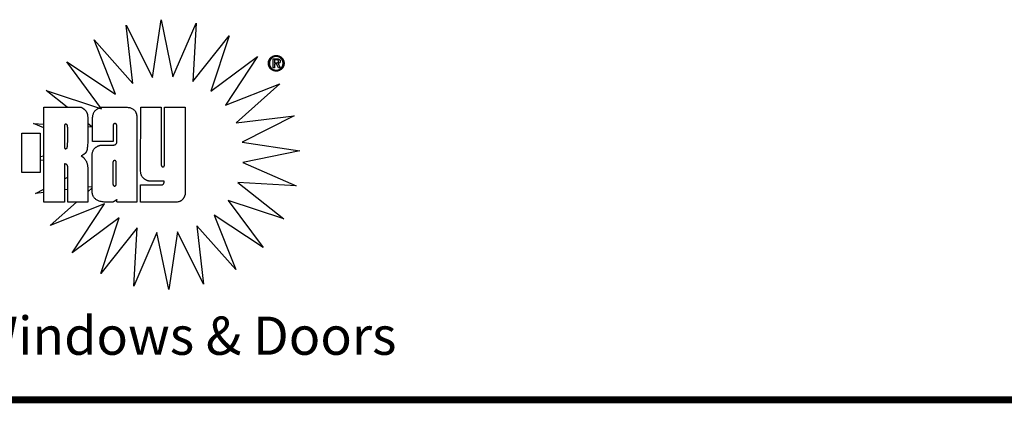
# Model space of a CAD drawing. Extents: x 37.6 to 57.7, y -4.6 to 11.2.
# Drawn here: x 43.1 to 48.6, y 9 to 11.2 of the extents above; entities that cross this region are included whole.
import ezdxf

# ---------------------------------------------------------------- set-up
doc = ezdxf.new("R2010")
doc.units = 0
doc.header["$MEASUREMENT"] = 0
doc.layers.get('0').update_dxf_attribs({"linetype": 'CONTINUOUS'})
doc.layers.add('NOTES', color=6, linetype='CONTINUOUS')
doc.styles.add('ARIAL', font='ARIAL.TTF')

msp = doc.modelspace()

# ---------------------------------------------------------------- linework, layer by layer
at = {"color": 2}
for p, q in [((43.85244292319611, 10.82467942866037), (43.9005301672906, 11.15027423180998)), ((43.9005301672906, 11.15027423180998), (43.96726497044021, 10.82798761763675)), ((43.74240733264493, 10.79176950740053), (43.70458638776303, 11.11871139716431)), ((43.70458638776303, 11.11871139716431), (43.85244292319611, 10.82467942866037)), ((43.96726497044021, 10.82798761763675), (44.09796323815674, 11.13004478299108)), ((44.09796323815674, 11.13004478299108), (44.07901693894415, 10.8014680900777)), ((43.64463441925911, 10.73150446803045), (43.52346717516461, 11.03751139716431)), ((43.52346717516461, 11.03751139716431), (43.74240733264493, 10.79176950740053)), ((44.07901693894415, 10.8014680900777), (44.28343347437722, 11.05940320818793)), ((44.28343347437722, 11.05940320818793), (44.18009693894415, 10.74692320818793)), ((44.18009693894415, 10.74692320818793), (44.44432103343233, 10.94316242078636)), ((44.44432103343233, 10.94316242078636), (44.2636207184717, 10.66808557039265)), ((43.5657890649284, 10.64798068850289), (43.36954654524335, 10.91219927118006)), ((43.36954654524335, 10.91219927118006), (43.64463441925911, 10.73150446803045)), ((44.2636207184717, 10.66808557039265), (44.56963536414099, 10.78923958614069)), ((44.56963536414099, 10.78923958614069), (44.3238912696528, 10.57030494047139)), ((43.25331567910162, 10.75132273574699), (43.5657890649284, 10.64798068850289)), ((43.37203986785597, 10.65722701790757), (43.25331567910162, 10.75132273574699)), ((44.3238912696528, 10.57030494047139), (44.650835364141, 10.60813801133754)), ((44.650835364141, 10.60813801133754), (44.35681000981027, 10.46026714519581)), ((43.18267410429847, 10.5658491924399), (43.23983268697565, 10.56255340004625)), ((43.23983268697565, 10.54111520587232), (43.18267410429847, 10.5658491924399)), ((43.51123867122762, 10.54690399558951), (43.48845292543801, 10.56496300385962)), ((43.48875035652678, 10.54820068303461), (43.51123867122762, 10.54690399558951)), ((44.35681000981027, 10.46026714519581), (44.68237945862917, 10.41219202708557)), ((43.21984245075517, 10.38029992226388), (43.23983268697565, 10.38443882286211)), ((44.68237945862917, 10.41219202708557), (44.36010717516461, 10.34545391684935)), ((43.23983268697565, 10.35698540972066), (43.21984245075517, 10.3599376436965)), ((43.48802733264493, 10.32033108220368), (43.48752091490435, 10.32040587189817)), ((43.48755086423188, 10.32009145638169), (43.48802733264493, 10.32033108220368)), ((44.36010717516461, 10.34545391684935), (44.66215221453469, 10.21475454677061)), ((43.35691457673941, 10.25439176482857), (43.37489741138508, 10.26343570439658)), ((43.48780905146607, 10.18077433938682), (43.51290654524335, 10.2031336975387)), ((43.51290654524335, 10.20936243587351), (43.48782535612686, 10.20646027532475)), ((44.33359426177879, 10.23370084598321), (44.59152937988902, 10.0292754916525)), ((44.66215221453469, 10.21475454677061), (44.33359426177879, 10.23370084598321)), ((43.19400749012524, 10.17246242078636), (43.23983268697565, 10.19550886030344)), ((43.23983268697565, 10.1777648838323), (43.19400749012524, 10.17246242078636)), ((43.37489741138508, 10.19339331009592), (43.35691457673941, 10.19131250471539)), ((43.27519867122761, 9.991359743621002), (43.42350591507709, 10.12348667275486)), ((43.58120890744807, 10.11251927118005), (43.27519867122761, 9.991359743621002)), ((43.40051189957406, 9.837440216061948), (43.58120890744807, 10.11251927118005)), ((44.59152937988902, 10.0292754916525), (44.27904386807801, 10.13261643653439)), ((44.27904386807801, 10.13261643653439), (44.47528859248744, 9.868400058581633)), ((44.47528859248744, 9.868400058581633), (44.20019851374728, 10.04909265700683)), ((44.20019851374728, 10.04909265700683), (44.32136575784178, 9.743085727872971)), ((43.66473599406226, 10.03367391684935), (43.40051189957406, 9.837440216061948)), ((43.56139945862918, 9.721195019211555), (43.66473599406226, 10.03367391684935)), ((44.32136575784178, 9.743085727872971), (44.10242560036146, 9.988826515274544)), ((44.10242560036146, 9.988826515274544), (44.14024764760556, 9.661893444408404)), ((43.76581709642446, 9.979137853857223), (43.56139945862918, 9.721195019211555)), ((43.74686969484965, 9.65055785385722), (43.76581709642446, 9.979137853857223)), ((43.87756906492839, 9.95261171212494), (43.74686969484965, 9.65055785385722)), ((43.94430276571579, 9.63032730267612), (43.87756906492839, 9.95261171212494)), ((43.99239000981028, 9.955922105825726), (43.94430276571579, 9.63032730267612)), ((44.14024764760556, 9.661893444408404), (43.99239000981028, 9.955922105825726))]:
    msp.add_line(p, q, dxfattribs=at)
at = {"color": 0}
for p, q in [((44.53153662398351, 10.88007643653439), (44.53153662398351, 10.93054368062887)), ((44.53153662398351, 10.93054368062887), (44.55019851374729, 10.93054368062887)), ((44.5486375688654, 10.92509580661313), (44.5400281200465, 10.92509580661313)), ((44.5400281200465, 10.92509580661313), (44.5400281200465, 10.9074723420462)), ((44.55019851374729, 10.93054368062887), (44.5486375688654, 10.92509580661313)), ((44.5486375688654, 10.92509580661313), (44.55019851374729, 10.93054368062887)), ((44.54953268697564, 10.92508588535329), (44.5486375688654, 10.92509580661313)), ((44.5400281200465, 10.88007643653439), (44.53153662398351, 10.88007643653439)), ((44.5400281200465, 10.9074723420462), (44.54888119091264, 10.9074723420462)), ((44.55072985232998, 10.90202446803045), (44.5400281200465, 10.90202446803045)), ((44.5400281200465, 10.90202446803045), (44.5400281200465, 10.88007643653439)), ((44.56125851374729, 10.88007643653439), (44.55072985232998, 10.90202446803045)), ((44.56007678146382, 10.90333517669187), (44.55940103343234, 10.90320620031392)), ((44.55940103343234, 10.90320620031392), (44.57072890744807, 10.88007643653439)), ((44.57072890744807, 10.88007643653439), (44.56125851374729, 10.88007643653439)), ((43.23983268697565, 10.12348667275486), (43.23983268697565, 10.65723391684935)), ((43.23983268697565, 10.65723391684935), (43.4510827657158, 10.6572228932273)), ((43.56681205705438, 10.65715675149502), (43.56736985232997, 10.6572228932273)), ((43.56736985232997, 10.6572228932273), (43.70480575784178, 10.6572228932273)), ((43.78545457673941, 10.29783738141628), (43.7868986712276, 10.6572228932273)), ((43.7868986712276, 10.6572228932273), (43.90119930114886, 10.6572228932273)), ((43.90119930114886, 10.6572228932273), (43.90119930114886, 10.33090824755801)), ((43.91987552162131, 10.3306954916525), (43.91987552162131, 10.6572228932273)), ((43.91987552162131, 10.6572228932273), (44.03640623028272, 10.6572228932273)), ((44.03640623028272, 10.6572228932273), (44.03640623028272, 10.17085958614068)), ((43.51387882870792, 10.46376383810919), (43.51523363185753, 10.59957706645565)), ((43.76342827752681, 10.60564226330604), (43.76341284445596, 10.60505801133754)), ((43.76341284445596, 10.60505801133754), (43.76342386807799, 10.1234260428336)), ((43.35724859248745, 10.55645486173124), (43.35724859248745, 10.43018588535328)), ((43.6305649704402, 10.55654856251864), (43.63054512792051, 10.5564471451958)), ((43.63054512792051, 10.5564471451958), (43.63054512792051, 10.46376383810919)), ((43.65085945862917, 10.46904966488084), (43.6506764665032, 10.5566102948021)), ((43.11647063973155, 10.29019690897533), (43.11647063973155, 10.51164383810919)), ((43.11647063973155, 10.51164383810919), (43.21984245075517, 10.51164383810919)), ((43.21984245075517, 10.51164383810919), (43.21984245075517, 10.29019690897533)), ((43.63054512792051, 10.46376383810919), (43.51387882870792, 10.46376383810919)), ((43.5625701672906, 10.44420683023517), (43.56313457673942, 10.44428620031392)), ((43.56313457673942, 10.44428620031392), (43.62719504918037, 10.44428620031392)), ((43.65086276571579, 10.46896478299108), (43.65085945862917, 10.46904966488084)), ((43.51290654524335, 10.17793123968399), (43.51290654524335, 10.38728194834541)), ((43.35691457673941, 10.33799423180998), (43.35691457673941, 10.12348667275486)), ((43.36008717516462, 10.33782557039265), (43.35691457673941, 10.33799423180998)), ((43.37489741138508, 10.12348667275486), (43.37489741138508, 10.32291391684935)), ((43.48763048225122, 10.31925076724305), (43.48789063973155, 10.30930635779423)), ((43.62959930114887, 10.34729927118005), (43.6293755216213, 10.22542210582573)), ((43.62960260823549, 10.34740840503832), (43.62959930114887, 10.34729927118005)), ((43.64865583658194, 10.22411139716431), (43.64865583658194, 10.34737092472336)), ((43.91963961610951, 10.32927895621942), (43.91987552162131, 10.3306954916525)), ((43.21984245075517, 10.29019690897533), (43.11647063973155, 10.29019690897533)), ((43.48789063973155, 10.30930635779423), (43.48777268697565, 10.12348667275486)), ((43.78599142713311, 10.28940100346352), (43.78545457673941, 10.29783738141628)), ((43.64864260823548, 10.22399454677061), (43.64865583658194, 10.22411139716431)), ((43.78493095469217, 10.12358147590446), (43.78493095469217, 10.22070509795171)), ((43.78493095469217, 10.22070509795171), (43.90406654524335, 10.22070509795171)), ((43.91832229327484, 10.24079895621943), (43.83341615154256, 10.24079895621943)), ((43.91816134839296, 10.23704982236116), (43.91832229327484, 10.24079895621943)), ((43.51291315941658, 10.17732163338478), (43.51290654524335, 10.17793123968399)), ((43.35691457673941, 10.12348667275486), (43.23983268697565, 10.12348667275486)), ((43.48777268697565, 10.12348667275486), (43.37489741138508, 10.12348667275486)), ((43.65192985232997, 10.12552383810919), (43.65193426177878, 10.12555249952651)), ((43.65193426177878, 10.12555249952651), (43.65193426177878, 10.13709753889659)), ((43.76342386807799, 10.1234260428336), (43.65748245075517, 10.1234260428336)), ((43.99093158461343, 10.12358147590446), (43.78493095469217, 10.12358147590446)), ((43.99626150587328, 10.12394635779423), (43.99093158461343, 10.12358147590446))]:
    msp.add_line(p, q, dxfattribs=at)
at = {"const_width": 0.04}
msp.add_lwpolyline([(37.6365117733189, 9.010187767887034), (57.6365117733189, 9.010187767887034)], dxfattribs=at)
at = {"color": 0}
for points in [[(44.5489385137473, 10.94864777511706), (44.55005961610949, 10.94863454677061), (44.55117520666069, 10.94859486173124), (44.55228087595201, 10.94852871999895), (44.55338213579454, 10.94843832629817), (44.55447237201501, 10.94831927118006), (44.55555709642447, 10.94817706645565), (44.55663300193628, 10.94800840503832), (44.55770339563706, 10.94781438929029), (44.5587627657158, 10.94759281448714), (44.55981662398351, 10.94734588535328), (44.56086166335359, 10.94707249952651), (44.56190119091265, 10.94677486173124), (44.56293079721185, 10.94645076724305), (44.56395599406225, 10.94610131842415), (44.5649712696528, 10.94572541291234), (44.56598213579453, 10.94532525543203), (44.56698087595201, 10.94489423180998), (44.56796638776304, 10.94444226330604), (44.5689386712276, 10.9439660428336), (44.56989882870792, 10.94346777511707), (44.57084465547958, 10.94294415306982), (44.57177835626698, 10.94239738141628), (44.57269772634571, 10.94182746015643), (44.57360717516461, 10.9412354916525), (44.57450008855044, 10.94061706645565), (44.57538087595201, 10.9399765940147), (44.57624733264494, 10.93931297196746), (44.577103868078, 10.93862620031391), (44.57794386807801, 10.93791407432966), (44.57877394681816, 10.93717990110131), (44.57958749012523, 10.93642147590447), (44.58039111217248, 10.93564100346352), (44.58114402555832, 10.9348671451958), (44.58187709642446, 10.93408116094384), (44.5825859153221, 10.9332786412588), (44.58327378933784, 10.93246399558951), (44.58393741138509, 10.93163171212494), (44.58458119091264, 10.93078730267612), (44.58520071847171, 10.92992525543203), (44.58580040351107, 10.92905218456588), (44.58637363185753, 10.92816037354226), (44.58692701768429, 10.92725643653439), (44.58745725390477, 10.92633706645565), (44.58796764760557, 10.92540446803045), (44.58845268697563, 10.92445423180998), (44.58891788382603, 10.92349186960526), (44.58935993107012, 10.92251297196746), (44.58978213579454, 10.92152084598321), (44.59017788382603, 10.9205154916525), (44.59054827752682, 10.91950352314856), (44.5908933168969, 10.91848383810919), (44.59121410429847, 10.9174586412588), (44.59150843500713, 10.91642352314856), (44.59177741138508, 10.91538399558951), (44.59202103343233, 10.91433564913281), (44.59223930114887, 10.9132828932273), (44.59243111217249, 10.91221911369974), (44.5925975688654, 10.91115092472336), (44.59273867122761, 10.91007281448714), (44.5928544192591, 10.90899139716431), (44.59294371059768, 10.90790005858163), (44.59300764760556, 10.90680320818793), (44.59304733264493, 10.9056986412588), (44.59306056099139, 10.90458856251864), (44.59304733264493, 10.903459743621), (44.59300764760556, 10.90234084598321), (44.59294371059768, 10.90123076724305), (44.5928544192591, 10.90013060976273), (44.59273867122761, 10.89903816881785), (44.5925975688654, 10.89795675149502), (44.59243111217249, 10.89688305070762), (44.59223930114887, 10.89581927118006), (44.59202103343233, 10.89476320818793), (44.59177741138508, 10.89371596409344), (44.59150843500713, 10.89267753889659), (44.59121410429847, 10.89165013732179), (44.5908933168969, 10.89063045228242), (44.59054827752682, 10.88961958614069), (44.59017788382603, 10.88861753889659), (44.58978213579454, 10.88762541291234), (44.58935993107012, 10.88664210582573), (44.58891567910162, 10.88567423180998), (44.58844827752681, 10.88472068850289), (44.58795993107013, 10.88378257826667), (44.58744512792052, 10.88285769637691), (44.58690937988902, 10.88194824755801), (44.58634937988903, 10.88105423180998), (44.58576843500713, 10.88017454677061), (44.58516103343233, 10.87930809007769), (44.58453158461343, 10.87845596409344), (44.58387898618822, 10.87761927118006), (44.58320544288115, 10.87679911369974), (44.58250544288116, 10.87599108220368), (44.58178339563706, 10.87519848377848), (44.58103709642445, 10.87442021606195), (44.58026874996777, 10.87365738141628), (44.57944528540084, 10.87287249952651), (44.57861079721185, 10.87211297196746), (44.57776418303864, 10.8713765940147), (44.57690544288114, 10.87066446803045), (44.57603347437721, 10.86997438929029), (44.57515048225123, 10.86930856251864), (44.57425426177879, 10.86866478299108), (44.5733481200465, 10.86804525543203), (44.57242764760555, 10.86744667275486), (44.57149615154258, 10.8668723420462), (44.57055363185752, 10.86632116094384), (44.56959898618824, 10.86579423180998), (44.5686322145347, 10.86528934992022), (44.56765441925911, 10.86480761763675), (44.56666449799927, 10.86434903495959), (44.56566355311737, 10.86391470425092), (44.56464937988902, 10.86350462551077), (44.56363189957406, 10.86312100346352), (44.56261000981029, 10.86276383810919), (44.56158591532208, 10.86243312944777), (44.56055630902289, 10.86212887747927), (44.55952229327485, 10.86185108220368), (44.558483868078, 10.861599743621), (44.55744213579455, 10.86137486173124), (44.55639378933783, 10.86117643653439), (44.55534213579453, 10.86100446803045), (44.55428607280241, 10.86085895621943), (44.55322560036147, 10.86073990110132), (44.55215961610951, 10.86064730267612), (44.55109142713312, 10.86058116094384), (44.55001662398351, 10.86054147590447), (44.5489385137473, 10.86052934992022), (44.54785048225123, 10.86054037354226), (44.54677126965281, 10.86058005858163), (44.545695364141, 10.86064620031391), (44.54462717516462, 10.86073879873911), (44.54356229327486, 10.86085454677061), (44.54250402555832, 10.86100005858163), (44.54145016729059, 10.86116982236116), (44.54040402555832, 10.86136824755801), (44.53936008855044, 10.86158982236116), (44.538323868078, 10.86183895621943), (44.53729205705439, 10.8621134444084), (44.53626686020398, 10.8624165940147), (44.5352449704402, 10.8627428932273), (44.53423079721186, 10.86309675149502), (44.53321993107012, 10.86347706645565), (44.53221678146382, 10.86388383810919), (44.53122024603076, 10.86431486173124), (44.53023804130635, 10.86477123968399), (44.52926906492839, 10.86524966488084), (44.5283133168969, 10.86575454677061), (44.52736749012524, 10.86628147590446), (44.52643819878666, 10.86683265700683), (44.52551882870792, 10.86740698771549), (44.52461599406224, 10.86800777511706), (44.52372308067642, 10.86862840503833), (44.52284339563705, 10.8692754916525), (44.52197693894415, 10.86994462551077), (44.52112591532209, 10.87064021606195), (44.52028591532211, 10.87135785385722), (44.51945914366856, 10.87210084598321), (44.51864560036147, 10.87286588535328), (44.51784638776304, 10.87365738141628), (44.5170670176843, 10.87444116094384), (44.51631410429847, 10.87524147590447), (44.51558434051894, 10.87605501921155), (44.51487882870792, 10.8768817908651), (44.514195364141, 10.87772179086509), (44.51353725390477, 10.87857501921155), (44.51290119091264, 10.87944147590447), (44.51229158461344, 10.88032446803045), (44.51170182083391, 10.88121738141628), (44.51113741138509, 10.88212683023517), (44.51059615154257, 10.88304950740053), (44.51007914366856, 10.88398541291234), (44.50958418303863, 10.88493454677061), (44.50911457673941, 10.88589911369974), (44.50866701768429, 10.88687470425092), (44.50824481295989, 10.88786683023517), (44.50784245075516, 10.88886557039265), (44.50746874996777, 10.88987092472337), (44.50711819878667, 10.8908817908651), (44.50679741138508, 10.89190037354226), (44.5064986712276, 10.89292226330604), (44.50622749012526, 10.89395186960525), (44.50598166335358, 10.89498698771549), (44.50576339563706, 10.89603092472336), (44.50556827752682, 10.89707596409344), (44.50540071847171, 10.89813092472337), (44.50525851374729, 10.8991902948021), (44.5051427657158, 10.90025848377848), (44.50505016729061, 10.90132997984148), (44.50498733264493, 10.9024091924399), (44.50494764760556, 10.90349391684935), (44.50493662398351, 10.90458856251864), (44.50494985232997, 10.90568541291234), (44.50498953736934, 10.90677675149502), (44.50505567910163, 10.90786368062888), (44.50514937988903, 10.90894509795171), (44.50526843500712, 10.91001990110132), (44.50541725390478, 10.91109029480211), (44.50559032477092, 10.91215517669187), (44.50579205705438, 10.91321564913281), (44.50601804130635, 10.91426840503833), (44.50627268697563, 10.91531675149502), (44.50655378933784, 10.91635848377848), (44.50686134839296, 10.91739690897533), (44.507195364141, 10.91842871999896), (44.50755804130635, 10.91945501921155), (44.50794607280241, 10.92047580661313), (44.5083627657158, 10.92149218456588), (44.50880150587328, 10.92249753889659), (44.50926560036147, 10.92348966488085), (44.50975063973154, 10.92446856251864), (44.51026213579453, 10.92543423180998), (44.51079347437722, 10.92638667275486), (44.51135126965281, 10.92732588535329), (44.51193111217249, 10.92825186960525), (44.51253520666067, 10.92916572787297), (44.51316134839296, 10.93006525543202), (44.51381174209375, 10.93095155464462), (44.51448418303863, 10.93182462551077), (44.51518197831423, 10.93268777511707), (44.5159018208339, 10.93353438929029), (44.51664701768429, 10.93436887747927), (44.5174142617788, 10.93518903495958), (44.51820686020399, 10.93599927118006), (44.51896969484964, 10.93675769637691), (44.5197479625662, 10.93749517669187), (44.52054056099139, 10.93820840503832), (44.52134749012525, 10.93890068850289), (44.52216764760557, 10.93956761763675), (44.52300213579453, 10.94021470425093), (44.52385205705438, 10.94083753889659), (44.52471630902288, 10.94143832629817), (44.52559268697563, 10.94201375936903), (44.52648449799926, 10.94256824755801), (44.52739063973154, 10.94309848377848), (44.52831111217249, 10.94360777511706), (44.52924371059768, 10.94409171212494), (44.53019284445595, 10.94455580661313), (44.53115520666067, 10.94499454677061), (44.53213300193626, 10.9454134444084), (44.53311851374728, 10.94580368062888), (44.53411394681815, 10.94616856251864), (44.53511599406225, 10.9465091924399), (44.5361290649284, 10.94682557039265), (44.53714874996776, 10.9471154916525), (44.53817835626698, 10.94738116094384), (44.53921567910162, 10.94762147590447), (44.5402618208339, 10.94783753889659), (44.54131567910163, 10.9480260428336), (44.54237835626698, 10.9481902948021), (44.54344874996777, 10.9483291924399), (44.5445301672906, 10.94844383810919), (44.54561819878667, 10.94853202708557), (44.54671615154257, 10.94859596409344), (44.54782292319611, 10.94863454677061)], [(44.58776922240871, 10.90428761763675), (44.58775709642445, 10.90527643653439), (44.58772292319611, 10.9062586412588), (44.58766560036146, 10.90723423180998), (44.58758843500713, 10.90820651527455), (44.58748591532209, 10.90916887747927), (44.58736245075517, 10.91012572787297), (44.58721583658193, 10.91107486173124), (44.58704937988902, 10.91202068850289), (44.5868575688654, 10.9129565940147), (44.58664481295989, 10.91388588535329), (44.58640780508587, 10.91480856251864), (44.58615205705438, 10.91572462551077), (44.58587095469217, 10.91663186960525), (44.58556890744808, 10.91753470425092), (44.58524371059768, 10.91842982236116), (44.58489867122761, 10.91931942866037), (44.58452827752681, 10.92019911369974), (44.58413804130635, 10.92106557039265), (44.58372796256619, 10.92191879873911), (44.58330024603076, 10.92275990110132), (44.58285048225123, 10.92358667275486), (44.58238418303863, 10.92440352314856), (44.58189693894414, 10.92520494047139), (44.58139095469217, 10.92599533417218), (44.58086292319611, 10.9267702948021), (44.58031725390477, 10.92753423180998), (44.57975174209375, 10.92828494047139), (44.57916638776304, 10.92902242078636), (44.57856119091265, 10.92974667275486), (44.57793615154257, 10.93045990110132), (44.5772912696528, 10.93115879873911), (44.57662764760556, 10.93184667275486), (44.5759166239835, 10.93252903495958), (44.57519567910161, 10.93319265700683), (44.57446371059768, 10.93383423180998), (44.57372071847171, 10.93445706645565), (44.57296560036146, 10.93505564913281), (44.5722016633536, 10.9356365940147), (44.57142560036147, 10.9361954916525), (44.57063961610949, 10.93673564913281), (44.56984040351107, 10.93725155464462), (44.5690312696528, 10.93774982236116), (44.56821111217248, 10.93822494047139), (44.56738103343234, 10.93868131842415), (44.56653772634571, 10.93911454677061), (44.56568560036146, 10.93953013732179), (44.56482134839295, 10.93992257826667), (44.56394717516461, 10.94029627905407), (44.56306087595202, 10.94064683023518), (44.5621701672906, 10.94097643653439), (44.56126953736934, 10.9412817908651), (44.56036339563705, 10.94156620031391), (44.55944733264492, 10.94182525543203), (44.55852575784178, 10.94206446803045), (44.55759426177879, 10.94227942866037), (44.55665835626698, 10.9424734444084), (44.55571142713312, 10.94264210582572), (44.55475898618825, 10.94278982236116), (44.5537966239835, 10.94291438929029), (44.55282985232996, 10.94301801133754), (44.55185205705438, 10.94309627905407), (44.55086985232997, 10.94315360188872), (44.54987772634571, 10.94318777511707), (44.54888119091264, 10.94319990110131), (44.5478934743772, 10.94318777511707), (44.54691457673941, 10.94315470425092), (44.54594449799926, 10.94309848377848), (44.54498323815675, 10.94302242078636), (44.54402749012525, 10.94292210582573), (44.54308166335359, 10.94280194834541), (44.54214465547958, 10.94265753889659), (44.5412164665032, 10.94249438929029), (44.54029378933784, 10.94230588535328), (44.53938103343232, 10.9420975388966), (44.53847709642446, 10.9418660428336), (44.53758197831422, 10.94161470425092), (44.53669237201501, 10.94133911369974), (44.53581378933784, 10.94104368062887), (44.53494292319611, 10.94072620031392), (44.53408087595201, 10.94038777511707), (44.53322323815674, 10.9400239955895), (44.53237993107012, 10.93964368062887), (44.53154654524336, 10.93924131842415), (44.53072859248745, 10.93882131842415), (44.52992056099139, 10.93837816881785), (44.52912686020399, 10.93791848377848), (44.52834308067644, 10.93743675149502), (44.52757473421973, 10.93693738141628), (44.52681410429848, 10.93641486173124), (44.52606890744808, 10.93587249952651), (44.52533473421973, 10.93531029480211), (44.52461489170004, 10.93473155464463), (44.52390386807799, 10.93412966488084), (44.52320827752682, 10.93350793259738), (44.5225237105977, 10.93286635779423), (44.521852372015, 10.9322060428336), (44.52115678146383, 10.93148950740053), (44.52048323815674, 10.93076305070762), (44.51983063973155, 10.93002446803045), (44.51919898618824, 10.92927486173124), (44.51858717516461, 10.92851312944777), (44.51799630902288, 10.92774257826667), (44.51742638776304, 10.92695879873911), (44.5168774113851, 10.92616620031391), (44.51634827752682, 10.92535927118005), (44.51584008855043, 10.92454352314856), (44.51535174209376, 10.92371564913281), (44.51488544288115, 10.92287675149502), (44.51443898618824, 10.92202572787297), (44.51401347437722, 10.92116478299108), (44.51360780508587, 10.92029171212494), (44.51322418303863, 10.91940871999895), (44.51286040351107, 10.91851690897533), (44.51252197831421, 10.91762068850289), (44.51220560036147, 10.91671895621942), (44.51191347437721, 10.91581281448715), (44.51164339563705, 10.91490005858163), (44.51139756886541, 10.9139817908651), (44.51117489170004, 10.91305911369974), (44.5109775688654, 10.91213312944777), (44.51080008855044, 10.91119942866037), (44.51064906492839, 10.91026131842415), (44.51051898618825, 10.90931879873911), (44.51041426177879, 10.90837076724305), (44.51033158461344, 10.90741722393596), (44.51027426177879, 10.90645927118006), (44.51023898618824, 10.90549690897534), (44.51022796256619, 10.90453013732179), (44.51023788382604, 10.90358100346352), (44.51027205705438, 10.90263848377848), (44.51032937988903, 10.90169927118006), (44.51040985232997, 10.90076667275486), (44.51051126965281, 10.89983738141628), (44.51063804130634, 10.89891470425093), (44.51078575784179, 10.89799533417218), (44.51095882870793, 10.89708257826667), (44.51115174209376, 10.89617092472336), (44.51136890744807, 10.89526698771549), (44.51160922240871, 10.89436635779423), (44.51187378933784, 10.8934723420462), (44.51215930114886, 10.89258053102258), (44.51246796256619, 10.89169423180998), (44.5127997735898, 10.8908123420462), (44.51315583658193, 10.88993706645565), (44.51353284445595, 10.88906840503832), (44.51393189957406, 10.88821186960526), (44.51434859248745, 10.88736415306982), (44.51478843500713, 10.88652966488084), (44.51524481295989, 10.88570399558951), (44.51572434051894, 10.88488934992021), (44.51622260823548, 10.88408462551076), (44.5167418208339, 10.88329312944777), (44.5172786712276, 10.88250934992021), (44.5178375688654, 10.88173769637691), (44.51841630902288, 10.88097486173124), (44.51901489170005, 10.88022525543203), (44.5196333168969, 10.87948446803045), (44.52027268697564, 10.87875580661313), (44.52093189957407, 10.87803706645565), (44.52161315941659, 10.87733045228242), (44.52229772634571, 10.87665249952651), (44.52299772634571, 10.87599438929029), (44.52370874996775, 10.87535612157376), (44.52443410429846, 10.87474100346352), (44.52516827752682, 10.87414242078635), (44.52591898618824, 10.87356698771549), (44.52667961610949, 10.87301029480211), (44.52745457673942, 10.87247454677061), (44.52823835626698, 10.87195753889659), (44.52903756886541, 10.87146147590447), (44.52984670272367, 10.87098525543202), (44.53067016729061, 10.87052997984147), (44.53150355311736, 10.8700934444084), (44.5323501672906, 10.86967895621943), (44.53320780508587, 10.86928431055013), (44.53408087595201, 10.86891060976273), (44.53495615154257, 10.8685523420462), (44.53583914366855, 10.86821942866037), (44.53672654524335, 10.86790746015644), (44.53762166335359, 10.86762194834541), (44.53851898618824, 10.86735627905407), (44.53942402555832, 10.86711596409344), (44.54033347437722, 10.86689879873911), (44.54124953736934, 10.86670588535329), (44.54216890744807, 10.86653281448714), (44.54309489170005, 10.86638509795171), (44.54402528540083, 10.86625942866037), (44.54496339563705, 10.86615801133754), (44.54590371059768, 10.86607753889659), (44.54685174209375, 10.86602131842415), (44.54780418303862, 10.8659871451958), (44.54876323815674, 10.86597722393596), (44.54973772634573, 10.8659871451958), (44.55070780508588, 10.86602131842415), (44.55167347437721, 10.86607643653439), (44.55263363185752, 10.86615690897533), (44.55358717516462, 10.86625832629817), (44.55453630902288, 10.8663828932273), (44.55547882870792, 10.86652950740053), (44.55641693894414, 10.86670037354226), (44.55734733264494, 10.86689108220368), (44.55827331689689, 10.8671060428336), (44.55919268697563, 10.86734305070762), (44.56010874996777, 10.86760431055013), (44.56101709642446, 10.86788541291234), (44.56191993107014, 10.86819076724305), (44.56281615154258, 10.86851706645565), (44.56370686020399, 10.86886871999896), (44.56458874996777, 10.86924242078635), (44.56545961610949, 10.86963706645565), (44.56631945862918, 10.87005155464462), (44.56717048225123, 10.87048809007769), (44.56800827752683, 10.87094446803045), (44.56883615154256, 10.87142068850289), (44.56965189957405, 10.87191785385722), (44.57045882870791, 10.87243706645565), (44.57125252949533, 10.87297501921155), (44.57203630902289, 10.87353391684935), (44.57280906492839, 10.87411486173124), (44.57357189957406, 10.87471675149502), (44.57432150587327, 10.87533848377848), (44.57506229327485, 10.87598116094384), (44.57579095469218, 10.87664478299108), (44.57650969484966, 10.87733045228242), (44.57717772634571, 10.87800730267612), (44.57782922240871, 10.87869848377848), (44.57846087595202, 10.87940068850289), (44.57907268697564, 10.88011722393596), (44.57966355311737, 10.88084257826667), (44.58023567910162, 10.88158226330604), (44.58078796256619, 10.88233297196746), (44.58132040351107, 10.88309801133754), (44.58183300193626, 10.88387186960526), (44.58232575784179, 10.88466116094384), (44.58279867122761, 10.88546037354226), (44.58325174209374, 10.88627391684935), (44.5836849704402, 10.88709738141628), (44.58409835626698, 10.88793517669187), (44.58449189957406, 10.8887828932273), (44.58486890744807, 10.8896460428336), (44.58521725390477, 10.89051249952651), (44.58554575784179, 10.89138887747927), (44.58585111217248, 10.89226856251864), (44.5861344192591, 10.89315816881785), (44.5863934743772, 10.89405108220368), (44.58663268697565, 10.89495060976274), (44.58684764760555, 10.89585675149502), (44.58704166335359, 10.89677060976273), (44.58721032477091, 10.89768667275486), (44.58735804130635, 10.89861265700683), (44.58748260823548, 10.89954194834541), (44.58758623028272, 10.90048116094384), (44.58766449799926, 10.90142257826667), (44.58772292319611, 10.90237171212494), (44.58775709642445, 10.90332525543202)], [(44.54888119091264, 10.9074723420462), (44.5497829231961, 10.90747895621943), (44.55065268697564, 10.90750210582573), (44.55148937988902, 10.90754068850289), (44.55229300193626, 10.90759580661313), (44.55306024603075, 10.90766415306982), (44.55379772634571, 10.90775013732179), (44.55450213579454, 10.90785155464462), (44.55517347437721, 10.90796950740053), (44.55580843500714, 10.90810068850289), (44.55641363185752, 10.90824840503833), (44.55698245075517, 10.90841155464462), (44.55752150587328, 10.90859123968399), (44.55802418303863, 10.90878525543203), (44.55849709642446, 10.90899690897533), (44.55893363185753, 10.9092228932273), (44.55934040351107, 10.90946651527454), (44.55971630902287, 10.90972446803045), (44.56006796256618, 10.91000446803045), (44.560395364141, 10.91030210582573), (44.56070071847169, 10.9106228932273), (44.5609807184717, 10.91096021606195), (44.56123646650319, 10.91132068850289), (44.5614679625662, 10.91169990110132), (44.56167630902287, 10.91210005858163), (44.56185819878665, 10.91251785385722), (44.56201693894414, 10.91295769637691), (44.56215142713312, 10.91341738141628), (44.5622616633536, 10.91389690897533), (44.56234654524336, 10.91439627905407), (44.56240827752681, 10.9149154916525), (44.56244465547958, 10.91545454677061), (44.56245788382604, 10.9160134444084), (44.56244465547958, 10.91659879873911), (44.5624060728024, 10.91716541291234), (44.56234213579454, 10.91771108220368), (44.56225394681816, 10.91823690897533), (44.56213819878666, 10.91874068850289), (44.56199819878667, 10.91922683023517), (44.56183284445596, 10.91968982236116), (44.56164323815675, 10.92013517669187), (44.5614249704402, 10.92055627905407), (44.56118245075517, 10.920959743621), (44.56091457673942, 10.92134005858163), (44.56062134839296, 10.92170273574698), (44.5603016633536, 10.92204226330604), (44.55995772634571, 10.92236305070761), (44.55958733264494, 10.9226617908651), (44.55919158461343, 10.9229428932273), (44.55876827752682, 10.92320194834541), (44.55831520666068, 10.92344557039266), (44.55782906492838, 10.92367155464463), (44.55731315941658, 10.92388210582572), (44.55676308067642, 10.92407501921156), (44.55618213579454, 10.92425139716431), (44.55557032477091, 10.924411239684), (44.55492654524336, 10.92455564913281), (44.55424969484964, 10.92468021606195), (44.55354197831421, 10.92479045228242), (44.55280339563706, 10.92488305070762), (44.55203394681816, 10.92496021606195), (44.55123032477091, 10.9250186412588), (44.55039693894413, 10.92506053102258), (44.54953268697564, 10.92508588535329)], [(44.55019851374729, 10.93054368062887), (44.55151032477092, 10.93052824755801), (44.55278245075517, 10.93048856251864), (44.55401048225123, 10.93042131842415), (44.55519662398352, 10.93032871999896), (44.55633867122761, 10.93020635779423), (44.55743882870793, 10.930059743621), (44.55849489170005, 10.92988446803045), (44.55950906492839, 10.9296860428336), (44.56047914366856, 10.92945785385722), (44.56140733264492, 10.92920320818793), (44.56229142713312, 10.92892210582573), (44.56313363185753, 10.92861564913281), (44.56393174209374, 10.92828053102258), (44.56468686020399, 10.92792005858163), (44.56539898618824, 10.92753312944777), (44.5660692224087, 10.927119743621), (44.56669756886539, 10.92667438929029), (44.56728733264494, 10.92620368062888), (44.56783410429847, 10.92570431055014), (44.56834339563706, 10.92517848377848), (44.56880969484966, 10.9246228932273), (44.56923741138509, 10.92404084598321), (44.56962213579455, 10.92342903495958), (44.56996937988903, 10.92279076724305), (44.57027252949531, 10.92212273574699), (44.57053709642446, 10.92142714519581), (44.57075867122761, 10.9207028932273), (44.5709427657158, 10.91995218456588), (44.57108386807799, 10.91917171212494), (44.57118638776303, 10.91836368062888), (44.5712470176843, 10.91752698771549), (44.57126906492839, 10.91666383810919), (44.57125583658193, 10.91600242078635), (44.57121725390478, 10.91535423180998), (44.5711544192591, 10.91471927118006), (44.57106843500713, 10.9141008459832), (44.57095489170005, 10.91349454677061), (44.57081709642445, 10.91290257826667), (44.57065504918036, 10.91232383810919), (44.57046985232996, 10.91176053102258), (44.57025709642446, 10.91120824755801), (44.57002008855044, 10.91067139716431), (44.56975772634571, 10.91014887747927), (44.56947111217248, 10.90963958614069), (44.56915914366856, 10.90914352314856), (44.5688218208339, 10.9086628932273), (44.56846024603075, 10.9081954916525), (44.5680744192591, 10.90774242078635), (44.56766654524336, 10.90730478299108), (44.56724103343232, 10.90688809007769), (44.56679678146382, 10.90649123968399), (44.56633709642445, 10.90611753889659), (44.56585646650321, 10.90576147590447), (44.56536040351106, 10.90542746015644), (44.56484449799926, 10.90511328692809), (44.56431205705438, 10.90482005858163), (44.56375977358981, 10.90454557039265), (44.56319095469217, 10.90429312944777), (44.56260339563705, 10.90406053102258), (44.56199930114887, 10.90384887747927), (44.56137646650321, 10.90365706645565), (44.56073599406226, 10.90348620031392), (44.56007678146382, 10.90333517669187)], [(43.4510827657158, 10.6572228932273), (43.45144544288115, 10.65704541291234), (43.45247615154257, 10.65651848377848), (43.45408449799926, 10.65564210582573), (43.45618229327485, 10.65441848377848), (43.45867804130636, 10.65284541291234), (43.46148465547957, 10.65093060976273), (43.46451284445595, 10.64867186960525), (43.4676744192591, 10.64607139716431), (43.47087457673942, 10.6431291924399), (43.47403063973154, 10.63985076724305), (43.47705000981028, 10.63623391684935), (43.47984560036146, 10.63228305070762), (43.48232481295989, 10.62799596409344), (43.48440056099138, 10.62337927118005), (43.48598355311738, 10.61843076724305), (43.48698670272367, 10.61315375936903), (43.48704953736934, 10.6116291924399), (43.48722040351107, 10.6072660428336), (43.48746953736934, 10.60037517669187), (43.48776827752683, 10.59127076724305), (43.48808465547957, 10.58026257826667), (43.48839441925911, 10.56766588535328), (43.48866339563706, 10.55379045228242), (43.48886512792052, 10.53895045228242), (43.48896654524334, 10.52345564913281), (43.48894229327486, 10.50762021606195), (43.48876150587328, 10.49175612157376), (43.48839552162131, 10.47617753889659), (43.487812372015, 10.46119202708557), (43.48698670272367, 10.44711596409344), (43.48588544288116, 10.43425911369974), (43.48448323815674, 10.42293785385722), (43.48440717516461, 10.42243186960525), (43.4843090649284, 10.42180242078635), (43.48418119091265, 10.42105060976274), (43.48401693894415, 10.42018305070762), (43.48380638776304, 10.419199743621), (43.48354623028273, 10.41810840503832), (43.48322764760556, 10.41691013732179), (43.48284512792053, 10.41561265700683), (43.48238874996777, 10.41421486173124), (43.48185520666068, 10.41272336566825), (43.48123567910163, 10.41114147590447), (43.48052465547958, 10.40947580661313), (43.4797111121725, 10.40772525543202), (43.47879394681816, 10.4058986412588), (43.47776103343233, 10.40399706645565), (43.47661126965279, 10.40202714519581), (43.47589363185752, 10.40093470425092), (43.47508670272367, 10.39986541291234), (43.47418166335359, 10.39881265700683), (43.4731785137473, 10.39776651527455), (43.47206843500713, 10.39672147590447), (43.47084922240872, 10.39566651527455), (43.469515364141, 10.39459391684935), (43.46806355311737, 10.39349375936903), (43.46648607280241, 10.39236273574698), (43.46478182083391, 10.39118761763675), (43.46294418303863, 10.3899617908651), (43.46097095469217, 10.38867533417218), (43.45885331689691, 10.38732273574699), (43.4565912696528, 10.38589297196746), (43.45417819878666, 10.38438053102258), (43.45161079721186, 10.38277328692809), (43.45202749012525, 10.38255722393596), (43.4532059153221, 10.38188698771549), (43.45503473421972, 10.38073612157376), (43.4574059153221, 10.37907486173124), (43.46020481295989, 10.37687895621943), (43.46332670272368, 10.37411753889659), (43.46665693894414, 10.37076415306982), (43.47008859248744, 10.36678793259738), (43.4735070176843, 10.36216572787297), (43.47680638776303, 10.35686667275486), (43.47987426177879, 10.35086431055013), (43.48260260823548, 10.34412667275486), (43.48487567910162, 10.33663171212494), (43.48658985232997, 10.32834856251864), (43.48763048225122, 10.31925076724305)], [(43.51523363185753, 10.59957706645565), (43.51624890744809, 10.60896257826667), (43.51822323815675, 10.61727879873911), (43.5210133168969, 10.62458746015644), (43.52448134839297, 10.63095580661313), (43.5284818208339, 10.63644446803045), (43.53287693894414, 10.64112068850289), (43.53752339563705, 10.64504620031392), (43.54228119091265, 10.64828714519581), (43.54700701768429, 10.65090415306982), (43.55156087595201, 10.65296557039265), (43.55580166335359, 10.65453312944777), (43.55959048225124, 10.65567297196746), (43.5627807184717, 10.65644572787297), (43.56523567910163, 10.656919743621), (43.56681205705438, 10.65715675149502)], [(43.70480575784178, 10.6572228932273), (43.71558134839296, 10.65663643653439), (43.72495032477092, 10.65498068850289), (43.73301189957407, 10.65240667275486), (43.73986418303862, 10.64907092472337), (43.74560197831421, 10.64512226330604), (43.75032890744808, 10.64071612157376), (43.75413867122761, 10.63600242078636), (43.75713268697564, 10.63113990110132), (43.75940465547957, 10.62627407432966), (43.76105709642447, 10.62156147590447), (43.76218481295989, 10.61715533417218), (43.7628892224087, 10.61320777511707), (43.76326402555831, 10.60986982236116), (43.76341174209375, 10.60729801133754), (43.76342827752681, 10.60564226330604)], [(43.35724859248745, 10.43018588535329), (43.35724638776304, 10.43004257826667), (43.35725189957407, 10.42965013732179), (43.35728937988902, 10.42906037354226), (43.35738087595202, 10.42832509795171), (43.35755174209375, 10.42749612157376), (43.3578207184717, 10.42662856251864), (43.3582142617788, 10.42577312944777), (43.35875331689691, 10.4249849404714), (43.35946434051895, 10.4243102948021), (43.36036607280242, 10.42380871999895), (43.361483868078, 10.42352761763675), (43.36283867122761, 10.42352431055013), (43.36445693894414, 10.42384620031392), (43.3663574113851, 10.42454950740053), (43.36856654524335, 10.4256849404714), (43.37110308067643, 10.42730541291234), (43.37114937988902, 10.42733517669187), (43.37127945862919, 10.42749171212494), (43.37148229327485, 10.42786761763675), (43.37174245075516, 10.42855879873911), (43.3720533168969, 10.42965675149502), (43.37239835626697, 10.43125958614069), (43.37276764760556, 10.43345769637691), (43.37314796256619, 10.43635029480211), (43.37353048225123, 10.44002667275486), (43.37389977358981, 10.44458383810919), (43.37424591532211, 10.4501165940147), (43.37455457673941, 10.456719743621), (43.37481693894414, 10.46448478299108), (43.3750175688654, 10.47350982236116), (43.37514764760556, 10.48388525543203), (43.37519174209375, 10.4957102948021), (43.37519725390477, 10.49636730267612), (43.37520717516462, 10.4982302948021), (43.37521930114887, 10.5011228932273), (43.3752259153221, 10.50487753889659), (43.37522701768431, 10.50932005858163), (43.37521378933785, 10.5142828932273), (43.37518512792052, 10.51959076724305), (43.37513441925911, 10.52507832629817), (43.37506056099139, 10.53056698771549), (43.37495583658195, 10.53589249952652), (43.37481693894414, 10.54088068850289), (43.37463725390477, 10.54536068850289), (43.37441678146384, 10.54916053102258), (43.37414670272368, 10.55211045228242), (43.37382591532209, 10.55403738141628), (43.37344670272367, 10.55477375936903), (43.37340481295989, 10.55486305070762), (43.37327363185753, 10.55511990110132), (43.37305095469218, 10.5555123420462), (43.3727301672906, 10.55602053102257), (43.37231347437721, 10.55661139716431), (43.37179095469217, 10.5572617908651), (43.37116260823548, 10.55794525543203), (43.3704229231961, 10.5586386412588), (43.36957189957407, 10.55930887747927), (43.36860071847171, 10.55993281448715), (43.36750937988903, 10.56048399558951), (43.36629237201501, 10.56093706645565), (43.36494859248745, 10.56126336566824), (43.36347032477092, 10.5614386412588), (43.36185867122761, 10.56143533417218), (43.36010481295989, 10.5612291924399), (43.36007725390478, 10.56121816881785), (43.35999567910163, 10.56118620031392), (43.35987000981028, 10.56112777511706), (43.35970245075517, 10.5610417908651), (43.35950623028272, 10.56092163338478), (43.35928355311738, 10.56076620031392), (43.35904434051893, 10.56056997984147), (43.35879189957406, 10.56033297196746), (43.35853945862918, 10.56004635779423), (43.35828812004651, 10.559711239684), (43.35804780508587, 10.55932210582573), (43.35782402555832, 10.55887675149502), (43.35762670272366, 10.55836966488084), (43.35746024603075, 10.557799743621), (43.35733237201501, 10.55716147590447), (43.35724859248745, 10.55645486173124)], [(43.6506764665032, 10.5566102948021), (43.65056843500714, 10.55814147590447), (43.65026859248745, 10.55948966488084), (43.64980008855044, 10.56066478299108), (43.64919489170005, 10.56168005858163), (43.64847615154257, 10.56254431055014), (43.64767583658194, 10.56327297196746), (43.64681819878666, 10.56387375936903), (43.64593630902287, 10.56436431055014), (43.64505111217248, 10.56475013732179), (43.64419457673942, 10.56504667275486), (43.64339426177879, 10.56526494047139), (43.64267772634572, 10.56541927118006), (43.64207032477091, 10.56551627905407), (43.64160402555832, 10.56557249952652), (43.64130418303863, 10.56559675149502), (43.64119835626697, 10.56560336566824), (43.6395955216213, 10.565499743621), (43.63815693894414, 10.56520871999895), (43.63687378933784, 10.56475564913281), (43.63573835626697, 10.56417139716431), (43.6347396161095, 10.56347690897533), (43.63387315941658, 10.56270415306982), (43.63312796256619, 10.56187627905407), (43.63249851374729, 10.56102415306982), (43.63197158461342, 10.56016871999895), (43.63154276571579, 10.55934305070762), (43.63120323815674, 10.5585691924399), (43.63094418303864, 10.55787690897533), (43.63075567910163, 10.55729045228242), (43.63063331689689, 10.55683958614069), (43.6305649704402, 10.55654856251864)], [(43.51290654524335, 10.38728194834541), (43.51346874996777, 10.39635990110132), (43.5150627657158, 10.4044302948021), (43.5175397735898, 10.41155375936903), (43.52075315941659, 10.41778761763675), (43.52455410429847, 10.42318809007769), (43.52879819878666, 10.42781580661313), (43.53333552162131, 10.4317280900777), (43.53802056099138, 10.43498336566825), (43.54270229327484, 10.43763564913281), (43.54724071847171, 10.43974777511706), (43.55148371059768, 10.44137486173124), (43.55528575784179, 10.44257753889659), (43.55849804130635, 10.44341092472336), (43.56097615154256, 10.44393564913281), (43.5625701672906, 10.44420683023517)], [(43.62719504918037, 10.44428620031392), (43.63065095469217, 10.44438431055014), (43.6337629231961, 10.44467092472336), (43.63654859248744, 10.44512730267612), (43.63902670272367, 10.44573690897533), (43.64121158461343, 10.44648100346352), (43.64312418303864, 10.44734635779423), (43.64477882870791, 10.44831312944777), (43.6461964665032, 10.44936478299108), (43.64739032477091, 10.45048147590447), (43.64838245075516, 10.45165108220368), (43.64918607280241, 10.45285375936903), (43.64982434051895, 10.45407407432966), (43.65030827752682, 10.45529108220368), (43.65065993107014, 10.45649265700683), (43.65089473421973, 10.45765785385722), (43.65103363185753, 10.4587734444084), (43.65107111217249, 10.45935769637691), (43.6510964665032, 10.4600334444084), (43.65110749012526, 10.460779743621), (43.65110969484965, 10.46158226330604), (43.65110087595203, 10.46242005858163), (43.65108544288115, 10.46327879873911), (43.65106339563705, 10.46413753889659), (43.65103804130634, 10.46498194834541), (43.65100717516462, 10.46578997984147), (43.65097741138509, 10.46654950740053), (43.65094764760556, 10.46723958614069), (43.65092008855045, 10.46784478299108), (43.65089473421973, 10.46834415306982), (43.65087599406225, 10.46872446803045), (43.65086276571579, 10.46896478299108)], [(43.37489741138508, 10.32291391684935), (43.37489520666067, 10.32308478299108), (43.37486544288116, 10.32356320818793), (43.3747849704402, 10.32430730267612), (43.3746229231961, 10.32527076724305), (43.37435945862917, 10.32641281448714), (43.37396150587328, 10.3276860428336), (43.3734070176843, 10.32904856251864), (43.37266512792051, 10.33045407432966), (43.37171489170005, 10.3318617908651), (43.37052654524335, 10.33322320818793), (43.36907363185752, 10.3344986412588), (43.36732859248745, 10.33563848377848), (43.36526827752682, 10.33660415306982), (43.36286292319612, 10.3373471451958), (43.36008717516462, 10.33782557039266)], [(43.64865583658194, 10.34737092472336), (43.64854780508587, 10.34893738141628), (43.64824355311737, 10.35032194834541), (43.64777063973155, 10.35153895621943), (43.64715993107014, 10.35259612157376), (43.64643457673942, 10.35350887747927), (43.64562654524336, 10.35428383810919), (43.64476229327485, 10.35493423180998), (43.64387158461344, 10.35546997984147), (43.6429775688654, 10.35590431055014), (43.6421133168969, 10.35624383810919), (43.64130528540083, 10.3565017908651), (43.64058323815674, 10.35668698771549), (43.63997032477091, 10.35681486173124), (43.63949961610949, 10.35689092472336), (43.639195364141, 10.35692950740053), (43.63908953736934, 10.35693832629817), (43.63744150587327, 10.35683139716431), (43.63599741138508, 10.35652494047139), (43.6347407184717, 10.35604982236116), (43.63366260823548, 10.35543249952651), (43.63274434051895, 10.35470383810919), (43.63197709642445, 10.3538891924399), (43.63134544288114, 10.35301942866037), (43.63083835626698, 10.35211879873911), (43.63043819878666, 10.35122147590446), (43.63013615154257, 10.35035060976273), (43.62991567910161, 10.34953596409344), (43.62976686020399, 10.34880620031391), (43.62967315941658, 10.34819108220368), (43.62962355311737, 10.34771486173124), (43.62960260823549, 10.34740840503832)], [(43.90119930114886, 10.33090824755801), (43.90123016729059, 10.33081013732179), (43.90132937988902, 10.33053013732179), (43.90149252949531, 10.33009470425092), (43.90172292319612, 10.32952478299108), (43.90201615154257, 10.32884903495959), (43.90237552162131, 10.32808950740053), (43.90279882870793, 10.32727375936903), (43.90328717516461, 10.32642273574699), (43.90383615154256, 10.32556509795171), (43.90445016729059, 10.3247228932273), (43.9051259153221, 10.32392257826667), (43.90586780508588, 10.32318509795171), (43.90666922240871, 10.32254021606194), (43.90753457673942, 10.32200887747927), (43.90846056099139, 10.32161643653439), (43.90945048225123, 10.32138714519581), (43.91005567910163, 10.3213386412588), (43.9107292224087, 10.32134525543203), (43.91145678146383, 10.32141580661313), (43.91222733264493, 10.32155249952651), (43.91302434051894, 10.32176746015644), (43.91383678146383, 10.32205958614069), (43.91465142713311, 10.32243769637691), (43.91545615154256, 10.32290840503832), (43.91623331689691, 10.32347832629817), (43.91697300193627, 10.32415186960525), (43.91766197831423, 10.32493454677061), (43.91828701768431, 10.32583186960525), (43.91883268697565, 10.32685265700683), (43.91928796256619, 10.32799801133754), (43.91963961610951, 10.32927895621942)], [(43.83341615154256, 10.24079895621943), (43.83287709642445, 10.24092021606195), (43.83135473421973, 10.24131045228242), (43.82898796256619, 10.24201045228242), (43.82592119091264, 10.24305879873911), (43.82229000981029, 10.24450068850289), (43.81823993107012, 10.24637249952651), (43.81390654524336, 10.24871832629817), (43.809435364141, 10.25157564913281), (43.80496087595201, 10.25499076724305), (43.80062749012525, 10.25899895621943), (43.79657520666068, 10.26364541291234), (43.79294733264493, 10.26896541291234), (43.78987835626698, 10.27500525543203), (43.78751378933784, 10.28180352314856), (43.78599142713311, 10.28940100346352)], [(43.6293755216213, 10.22542210582573), (43.62947363185752, 10.22366824755801), (43.62975252949532, 10.22208746015644), (43.63018465547957, 10.22067423180998), (43.63074796256619, 10.21941753889659), (43.63141158461343, 10.21831297196746), (43.63215457673941, 10.21734620031391), (43.63294717516462, 10.21651281448714), (43.63376953736933, 10.2158017908651), (43.63458859248745, 10.21520871999895), (43.63538119091264, 10.21472037354226), (43.63612308067643, 10.2143323420462), (43.63678890744808, 10.21403139716431), (43.63735000981028, 10.21381533417218), (43.63778434051895, 10.21366871999895), (43.63806323815673, 10.21358824755801), (43.63816355311737, 10.2135617908651), (43.63986229327485, 10.21369517669187), (43.6413703247709, 10.21403911369974), (43.6426964665032, 10.21456714519581), (43.64385284445596, 10.21524509795171), (43.64485048225123, 10.21604541291234), (43.64570150587328, 10.21693612157376), (43.64641693894414, 10.21788746015643), (43.64701000981027, 10.21886746015644), (43.64748733264493, 10.21984856251864), (43.64786544288116, 10.2207965940147), (43.64815426177879, 10.2216828932273), (43.64836591532209, 10.2224754916525), (43.64850812004651, 10.22314683023517), (43.6485974113851, 10.22366273574699), (43.64864260823548, 10.22399454677061)], [(43.90406654524335, 10.22070509795171), (43.90422528540084, 10.22069627905407), (43.90467835626698, 10.22069186960525), (43.90538056099139, 10.22072824755801), (43.90629331689691, 10.22083848377848), (43.90737142713313, 10.22106005858163), (43.90857520666067, 10.2214249404714), (43.9098627657158, 10.22197171212494), (43.9111944192591, 10.2227323420462), (43.91252276571579, 10.22374651527455), (43.91381032477092, 10.22504399558951), (43.91501410429846, 10.22666336566825), (43.91609331689689, 10.22863769637691), (43.917003868078, 10.23100446803045), (43.91770827752681, 10.23379675149502), (43.91816134839296, 10.23704982236116)], [(43.65193426177878, 10.13709753889659), (43.64984528540084, 10.13549690897533), (43.64779930114886, 10.13398887747927), (43.64580843500714, 10.13257675149502), (43.64388591532209, 10.13126053102257), (43.6420427657158, 10.13004352314856), (43.64029331689689, 10.12892572787297), (43.63864859248746, 10.12790824755801), (43.63712623028273, 10.12699108220368), (43.63573174209374, 10.12617864125879), (43.63448386807799, 10.12547092472336), (43.63339142713312, 10.12486903495959), (43.63247095469218, 10.12437076724305), (43.6317312696528, 10.12398383810919), (43.63118890744808, 10.1237049404714), (43.63085268697564, 10.12353627905407), (43.63073914366855, 10.12347895621943), (43.62962906492839, 10.12348226330604), (43.62778922240871, 10.12348226330604), (43.62532654524335, 10.12348446803045), (43.62235567910163, 10.12348446803045), (43.61898245075515, 10.12348667275486), (43.61532260823547, 10.12348667275486), (43.61148418303863, 10.12348667275486), (43.60758071847171, 10.12348667275486), (43.60371804130635, 10.12348667275486), (43.60001189957406, 10.12348667275486), (43.59657142713313, 10.12348667275486), (43.5935090649284, 10.12348667275486), (43.59093284445596, 10.12348667275486), (43.5889574113851, 10.12348667275486), (43.58768969484966, 10.12348667275486), (43.58724323815674, 10.12348667275486), (43.57399615154257, 10.12409848377848), (43.56242575784178, 10.12582698771549), (43.55241630902289, 10.1285134444084), (43.543855364141, 10.13199470425092), (43.53662827752682, 10.13611643653439), (43.53062591532209, 10.14071438929029), (43.52573032477092, 10.14563312944777), (43.5218334743772, 10.15070950740053), (43.51881520666068, 10.1557880900777), (43.51656749012524, 10.16070572787297), (43.51497678146383, 10.16530588535329), (43.51392953736935, 10.16942541291234), (43.51331111217249, 10.17290887747927), (43.51301126965281, 10.17559312944777), (43.51291315941658, 10.17732163338478)], [(44.03640623028272, 10.17085958614068), (44.0363974113851, 10.17079123968399), (44.03637426177879, 10.17059501921155), (44.03633788382602, 10.17029076724305), (44.03629158461344, 10.16989391684935), (44.03623536414099, 10.16942431055014), (44.03617252949532, 10.16889517669187), (44.03610418303863, 10.16832856251864), (44.03603363185753, 10.16773769637691), (44.03595977358981, 10.16714462551076), (44.03588701768429, 10.16656257826667), (44.03581536414099, 10.16601139716431), (44.03575032477092, 10.16550541291234), (44.03568969484965, 10.16506667275486), (44.03563788382603, 10.16470840503832), (44.03559599406226, 10.16445045228242), (44.03556623028273, 10.16430824755801), (44.0348816633536, 10.16224352314856), (44.03397552162131, 10.15975769637691), (44.03283347437721, 10.15693123968399), (44.03144560036147, 10.15383580661313), (44.02979536414099, 10.15055186960525), (44.02787504918037, 10.14715218456588), (44.0256681200465, 10.14371501921155), (44.02316575784178, 10.14031312944777), (44.02035142713312, 10.13702698771549), (44.01721520666068, 10.13392934992021), (44.01374386807801, 10.13109738141628), (44.00992638776303, 10.1286060428336), (44.00574733264493, 10.12653470425092), (44.00119788382604, 10.12495501921155), (43.99626150587328, 10.12394635779423)], [(43.65748245075517, 10.1234260428336), (43.65642638776303, 10.12337092472337), (43.65551473421972, 10.12337864125879), (43.65473426177878, 10.12344368062888), (43.65407615154257, 10.12355391684935), (43.65352827752682, 10.1237049404714), (43.6530818208339, 10.12388683023518), (43.65272575784178, 10.12409076724305), (43.65245237201501, 10.12430793259738), (43.65224623028273, 10.12453281448714), (43.65210292319611, 10.12475328692809), (43.6520081200465, 10.12496383810919), (43.65195410429847, 10.1251523420462), (43.65192874996777, 10.1253165940147), (43.65192434051895, 10.12544226330604), (43.65192985232997, 10.12552383810919)]]:
    msp.add_spline(points, degree=3, dxfattribs=at)

# ---------------------------------------------------------------- texts
at = {"layer": 'NOTES', "style": 'ARIAL'}
msp.add_text('Storm Windows & Doors', height=0.215, dxfattribs=at).set_placement((41.92351411760501, 9.263407728959406))

doc.saveas('drawing.dxf')
